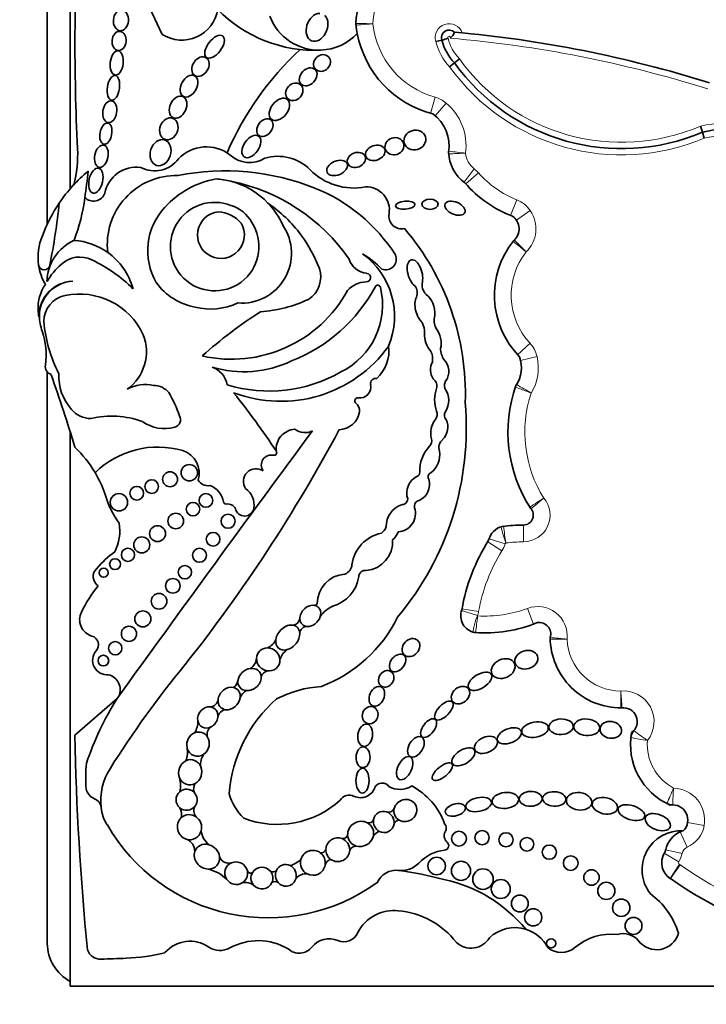
# Model space of a CAD drawing. Units: millimetres. Extents: x 0 to 1478, y 0 to 1758.
# Drawn here: x 805 to 817, y 1078 to 1095 of the extents above; entities that cross this region are included whole.
import ezdxf
from ezdxf import colors
from ezdxf.entities.mleader import LeaderData, LeaderLine
from ezdxf.math import Vec2, Vec3

# ---------------------------------------------------------------- set-up
doc = ezdxf.new("R2010")
doc.units = ezdxf.units.MM
doc.layers.add('DV1_Défaut', color=7, linetype='Continuous')
doc.layers.add('Défaut', color=7, linetype='Continuous')

# ---------------------------------------------------------------- blocks, each defined once
blk = doc.blocks.new('_DOT')
at = {"color": 0}
blk.add_line((0, 0), (-1, 0), dxfattribs=at)
at = {"color": 0, "const_width": 0.333}
blk.add_lwpolyline([(-0.1665, 0, 1), (0.1665, 0, 1)], format="xyb", close=True, dxfattribs=at)
blk = doc.blocks.new('SE')
at = {"layer": 'DV1_Défaut', "color": 7, "linetype": 'Continuous', "lineweight": 35}
for p, q in [((805.723, 1108.338), (805.723, 1092.275)), ((805.322, 1107.989), (805.322, 1091.655)), ((812.213, 1094.869), (812.107, 1094.843)), ((812.517, 1094.544), (812.432, 1094.473)), ((812.432, 1094.473), (812.347, 1094.403)), ((816.728, 1093.368), (816.761, 1093.262)), ((816.761, 1093.262), (816.794, 1093.156)), ((805.723, 1090.655), (805.723, 1090.655)), ((805.322, 1090.443), (805.322, 1090.432)), ((805.322, 1089.073), (805.322, 1079.089)), ((805.723, 1088.022), (805.723, 1078.339)), ((806.542, 1083.367), (805.805, 1082.728)), ((805.723, 1078.339), (835.722, 1078.339))]:
    blk.add_line(p, q, dxfattribs=at)
at = {"layer": 'DV1_Défaut', "color": 7, "linetype": 'Continuous', "lineweight": 18}
for p, q in [((812.094, 1093.872), (812.015, 1093.589)), ((812.287, 1093.769), (812.097, 1093.545)), ((812.776, 1092.621), (812.598, 1092.388)), ((812.851, 1092.551), (812.63, 1092.357)), ((813.52, 1092.078), (813.412, 1091.805)), ((813.756, 1091.89), (813.513, 1091.725)), ((813.751, 1089.572), (813.535, 1089.373)), ((813.873, 1089.342), (813.587, 1089.274)), ((813.639, 1086.104), (813.637, 1086.398)), ((813.26, 1085.949), (813.012, 1086.105)), ((813.315, 1086.067), (813.035, 1086.155)), ((812.835, 1084.815), (812.556, 1084.905)), ((812.853, 1084.885), (812.563, 1084.936)), ((813.705, 1084.941), (813.809, 1084.666)), ((816.792, 1081.148), (816.503, 1081.199)), ((816.493, 1080.767), (816.374, 1081.036)), ((816.349, 1080.515), (816.095, 1080.663)), ((816.406, 1080.662), (816.12, 1080.726)), ((816.359, 1080.47), (816.198, 1080.225)), ((816.371, 1080.462), (816.203, 1080.221))]:
    blk.add_line(p, q, dxfattribs=at)
at = {"layer": 'DV1_Défaut', "color": 7, "linetype": 'Continuous', "lineweight": 35}
for centre, radius in [((807.466, 1087.197), 0.13), ((807.802, 1087.311), 0.143), ((807.145, 1087.07), 0.119), ((806.573, 1086.795), 0.152), ((806.883, 1086.952), 0.12), ((808.092, 1086.828), 0.12), ((807.866, 1086.675), 0.118), ((807.565, 1086.468), 0.136), ((808.478, 1086.464), 0.123), ((807.247, 1086.247), 0.139), ((808.217, 1086.149), 0.12), ((806.971, 1086.05), 0.139), ((806.73, 1085.877), 0.115), ((807.979, 1085.869), 0.122), ((806.506, 1085.714), 0.0958), ((806.305, 1085.565), 0.079), ((807.724, 1085.574), 0.117), ((807.514, 1085.335), 0.129), ((807.273, 1085.066), 0.137), ((806.99, 1084.757), 0.14), ((806.748, 1084.497), 0.133), ((806.509, 1084.245), 0.116), ((806.301, 1084.029), 0.0928), ((812.51, 1080.919), 0.129), ((812.914, 1080.936), 0.124), ((813.331, 1080.899), 0.124), ((813.697, 1080.82), 0.119), ((814.088, 1080.682), 0.124), ((812.121, 1080.442), 0.153), ((814.462, 1080.491), 0.128), ((812.546, 1080.356), 0.167), ((812.929, 1080.212), 0.179), ((814.824, 1080.24), 0.134), ((813.24, 1080.039), 0.166), ((815.083, 1080.006), 0.15), ((813.572, 1079.785), 0.147), ((815.343, 1079.711), 0.152), ((813.807, 1079.543), 0.15), ((815.558, 1079.395), 0.148), ((814.12, 1079.089), 0.0793)]:
    blk.add_circle(centre, radius, dxfattribs=at)
for centre, radius, start, end in [((814.836, 1098.717), 8.392, 161.8756, 206.5382), ((842.547, 1094.802), 36.742, 176.5815, 182.8498), ((812.287, 1095.099), 1.577, 150.415, 177.7306), ((807.67, 1095.505), 0.636, 237.58, 351.0617), ((809.989, 1097.054), 2.362, 224.2565, 272.7039), ((810.065, 1095.61), 0.916, 200.4448, 272.2478), ((810.931, 1095.153), 0.22, 177.7306, 186.0263), ((812.287, 1095.099), 1.577, 177.7306, 178.3137), ((812.498, 1095.318), 1.795, 185.5191, 186.0263), ((812.498, 1095.318), 1.795, 186.0263, 190.7044), ((812.338, 1094.914), 0.132, 44.9693, 199.5296), ((810.065, 1095.61), 0.916, 272.2478, 316.9006), ((812.498, 1095.318), 1.795, 190.7044, 255.7232), ((811.67, 1096.731), 1.94, 286.2625, 289.5249), ((813.078, 1095.087), 0.892, 194.145, 223.5563), ((812.203, 1095.091), 0.243, 309.3494, 339.775), ((810.562, 1073.953), 21.138, 72.5928, 84.9257), ((813.44, 1090.735), 5.43, 133.0027, 156.5033), ((815.351, 1096.564), 3.591, 215.6199, 293.1254), ((811.658, 1093.025), 0.681, 350.2168, 54.3561), ((817.435, 1090.004), 3.327, 89.1618, 101.6928), ((803.801, 1092.873), 2.052, 344.9814, 2.8498), ((808.101, 1092.335), 0.67, 52.1615, 136.73), ((808.857, 1093.247), 0.516, 227.958, 300.8109), ((809.352, 1092.058), 0.781, 44.3957, 107.2009), ((813.011, 1092.93), 0.682, 181.7985, 234.4964), ((812.55, 1092.897), 0.22, 171.8733, 184.11), ((806.878, 1092.085), 0.564, 82.2709, 168.7843), ((807.195, 1093.107), 0.522, 242.441, 323.1583), ((807.695, 1090.561), 2.612, 129.3344, 145.9614), ((749.539, 1099.701), 56.946, 352.3448, 352.8185), ((807.577, 1091.296), 1.208, 88.7094, 186.5365), ((808.427, 1088.335), 4.249, 68.3389, 101.1548), ((810.672, 1093.35), 1.065, 224.3957, 281.2449), ((808.545, 1090.888), 1.58, 100.1037, 137.8759), ((808.186, 1091.082), 1.365, 75.5125, 86.5598), ((807.887, 1089.188), 3.278, 34.4109, 78.7397), ((808.186, 1091.082), 1.365, 43.5804, 75.5125), ((808.867, 1089.498), 3.006, 32.5878, 67.9479), ((810.893, 1091.903), 0.402, 349.9891, 91.8627), ((814.162, 1093.697), 2.035, 220.5204, 249.4407), ((802.668, 1092.56), 3.34, 339.1346, 352.3448), ((806.129, 1092.263), 0.207, 223.6879, 340.7392), ((807.695, 1090.561), 2.612, 145.9614, 160.1084), ((794.518, 1093.144), 11.069, 348.487, 354.1919), ((808.183, 1091.192), 1.108, 136.9567, 210.235), ((808.245, 1091.262), 0.773, 68.4017, 33.0403), ((808.336, 1091.373), 0.638, 29.1269, 72.3151), ((808.186, 1091.082), 1.365, 23.9305, 43.5804), ((807.722, 1089.934), 2.543, 37.0924, 55.1818), ((808.354, 1091.464), 0.409, 96.264, 30.6229), ((808.271, 1091.298), 0.574, 40.7338, 86.1531), ((811.509, 1091.794), 0.224, 169.9891, 282.8558), ((813.292, 1091.573), 0.268, 310.8986, 54.4882), ((808.717, 1091.143), 0.869, 265.5185, 34.5052), ((806.099, 1091.075), 0.939, 156.4633, 188.2741), ((807.65, 1089.936), 2.6, 21.2579, 36.1063), ((808.155, 1088.682), 4.468, 358.1404, 40.3649), ((806.129, 1090.633), 0.813, 114.737, 178.6426), ((805.706, 1090.22), 1.154, 54.4358, 85.859), ((814.66, 1090.411), 1.531, 141.1787, 224.504), ((813.629, 1091.22), 0.22, 133.6551, 141.8826), ((805.887, 1090.607), 0.473, 63.3359, 133.3598), ((805.706, 1090.22), 1.154, 15.4112, 54.4358), ((810.029, 1090.042), 1.356, 337.5219, 53.8662), ((809.739, 1089.428), 2.027, 45.3399, 57.489), ((811.232, 1091.04), 0.184, 248.1369, 24.7061), ((806.099, 1091.075), 0.939, 188.2741, 210.3521), ((805.268, 1090.954), 0.0986, 188.2741, 348.487), ((806.336, 1090.064), 1.176, 131.0756, 150.0405), ((804.968, 1088.65), 2.635, 45.3939, 64.5641), ((810.931, 1091.15), 0.356, 197.83, 264.9824), ((809.624, 1090.735), 0.472, 303.1891, 17.7855), ((810.893, 1090.72), 0.0748, 267.7521, 84.9824), ((805.885, 1090.191), 0.724, 145.5005, 183.1477), ((805.792, 1090.041), 0.618, 92.0308, 180.4421), ((805.802, 1090.041), 0.619, 92.9116, 191.7279), ((808.099, 1091.264), 1.078, 215.8353, 259.6122), ((808.571, 1091.887), 2.811, 291.1437, 331.9013), ((810.903, 1090.189), 0.457, 91.6044, 137.7332), ((811.092, 1090.541), 0.0466, 13.9265, 151.9013), ((811.585, 1090.453), 0.197, 338.1122, 38.026), ((812.106, 1090.596), 0.24, 168.5867, 224.8594), ((805.727, 1089.95), 0.467, 101.8786, 179.8116), ((805.884, 1089.206), 1.227, 24.8405, 101.8786), ((808.539, 1091.603), 2.309, 257.2006, 331.3506), ((809.876, 1090.239), 1.3, 296.1796, 13.9265), ((808.176, 1091.276), 1.105, 255.7975, 295.3375), ((808.9, 1092.421), 2.301, 273.6148, 295.2755), ((806.56, 1090.228), 1.4, 183.1477, 187.8706), ((813.327, 1083.428), 7.948, 122.599, 131.8174), ((812.332, 1089.968), 0.257, 159.6905, 211.8723), ((806.56, 1090.228), 1.4, 192.9002, 198.5113), ((807.77, 1090.188), 2.521, 185.3827, 207.0724), ((811.496, 1089.751), 0.415, 359.4725, 26.1422), ((803.993, 1089.368), 1.308, 352.2451, 18.5113), ((806.239, 1089.427), 0.813, 306.1724, 21.2343), ((809.398, 1090.884), 2.325, 249.2891, 324.1538), ((810.641, 1089.438), 0.646, 312.106, 7.5467), ((811.754, 1089.297), 0.296, 349.7696, 29.0982), ((812.628, 1089.51), 0.442, 183.7717, 211.1164), ((805.442, 1089.171), 0.155, 172.2451, 250.2105), ((808.752, 1090.998), 1.923, 253.3644, 295.6592), ((813.049, 1089.146), 0.553, 325.5238, 20.2209), ((772.759, 1077.634), 34.562, 17.033, 19.2424), ((806.39, 1088.994), 0.866, 176.9139, 221.751), ((808.067, 1088.777), 0.402, 10.2824, 70.4165), ((809.198, 1091.244), 2.506, 252.9284, 299.9499), ((807.031, 1088.205), 0.647, 76.7824, 118.8368), ((810.774, 1088.814), 0.198, 262.636, 11.161), ((811.057, 1088.87), 0.0903, 78.8178, 191.161), ((811.977, 1088.828), 0.149, 343.2669, 55.6745), ((812.424, 1088.834), 0.168, 146.9302, 197.18), ((813.704, 1088.736), 0.22, 147.9249, 161.3479), ((807.183, 1088.498), 0.337, 39.1172, 90.732), ((805.396, 1087.525), 2.367, 19.2089, 30.0543), ((797.905, 1080.143), 13.684, 33.4585, 38.7578), ((812.655, 1088.586), 0.571, 159.5667, 200.4333), ((811.972, 1088.572), 0.36, 326.1276, 35.995), ((815.824, 1088.02), 2.458, 160.6784, 212.7462), ((810.742, 1088.567), 0.051, 82.636, 232.1091), ((810.611, 1088.399), 0.162, 351.5085, 52.1091), ((807.482, 1088.095), 5.157, 320.0975, 4.9214), ((806.076, 1088.687), 0.428, 219.1642, 271.3017), ((810.41, 1088.429), 0.366, 271.301, 351.5085), ((811.98, 1088.335), 0.149, 322.0679, 20.4333), ((812.355, 1088.316), 0.1, 146.1276, 227.297), ((806.445, 1086.694), 1.606, 70.4992, 102.9387), ((807.371, 1088.75), 0.668, 234.3522, 285.3763), ((807.512, 1088.238), 0.136, 285.3763, 28.8428), ((812.399, 1088.008), 0.382, 142.0679, 195.6656), ((812.013, 1088.109), 0.304, 314.3001, 25.961), ((1212.452, 791.035), 500.221, 143.57596, 144.23903), ((786.584, 1100.754), 27.002, 321.5459, 331.9676), ((809.665, 1087.725), 0.346, 93.6745, 186.1444), ((809.818, 1088.3), 0.289, 232.7224, 297.6919), ((811.898, 1087.868), 0.138, 316.252, 15.6656), ((812.348, 1087.747), 0.189, 130.2992, 198.0503), ((804.313, 1086.222), 2.142, 30.6077, 45.8373), ((807.253, 1086.194), 1.566, 73.8005, 134.4503), ((807.551, 1087.299), 0.423, 344.2336, 70.8079), ((809.282, 1087.662), 0.0466, 257.8364, 33.4585), ((812.445, 1087.344), 0.62, 136.252, 181.8485), ((811.784, 1087.62), 0.391, 307.1669, 10.0414), ((809.235, 1087.445), 0.176, 77.8364, 215.3368), ((804.313, 1086.222), 2.142, 19.8109, 30.6077), ((808.967, 1087.16), 0.222, 55.8045, 214.1742), ((811.745, 1087.321), 0.0812, 292.6615, 1.8485), ((812.047, 1087.238), 0.0766, 111.2774, 210.8604), ((808.125, 1087.274), 0.19, 208.2583, 281.0658), ((811.921, 1086.957), 0.323, 116.7069, 198.843), ((811.686, 1087.107), 0.309, 294.3894, 17.22), ((807.847, 1087.356), 1.573, 195.0201, 215.9968), ((808.046, 1086.753), 0.354, 8.3094, 70.7948), ((808.593, 1086.754), 0.339, 349.694, 55.8232), ((808.442, 1086.811), 0.0466, 188.3094, 277.6964), ((811.511, 1086.857), 0.104, 266.6825, 357.8601), ((811.831, 1086.727), 0.1, 99.8579, 196.1121), ((808.469, 1086.61), 0.156, 27.5827, 97.6964), ((808.766, 1086.718), 0.163, 192.5566, 351.3918), ((811.651, 1086.367), 0.412, 110.6758, 179.6362), ((811.429, 1086.6), 0.322, 273.2529, 17.9666), ((813.636, 1086.57), 0.172, 270.3929, 44.873), ((813.933, 1086.825), 0.22, 212.2832, 220.6864), ((805.82, 1086.286), 0.768, 332.1521, 10.8994), ((811.034, 1086.428), 0.212, 304.8009, 344.1035), ((811.188, 1086.356), 0.27, 307.1469, 343.386), ((813.344, 1086.057), 0.325, 103.0986, 166.8801), ((813.313, 1086.157), 0.22, 96.8725, 107.7525), ((813.658, 1083.292), 3.106, 90.3929, 97.1586), ((811.279, 1085.621), 0.644, 101.0577, 172.5008), ((810.845, 1086.108), 0.507, 275.0117, 3.6537), ((815.773, 1084.375), 3.258, 147.3932, 170.4078), ((807.334, 1084.718), 1.469, 124.6291, 141.2588), ((806.312, 1085.495), 0.189, 131.1267, 237.0475), ((810.449, 1085.718), 0.192, 291.2641, 356.208), ((810.871, 1085.494), 0.11, 79.999, 179.3156), ((810.548, 1085.028), 0.512, 93.3551, 180.442), ((810.135, 1085.589), 0.632, 285.5553, 351.5065), ((807.998, 1083.892), 2.3, 141.0663, 154.6645), ((809.984, 1085.055), 0.0603, 274.2848, 329.5583), ((810.529, 1084.492), 0.537, 114.6591, 145.2638), ((812.839, 1084.813), 0.298, 159.3676, 259.6025), ((806.18, 1084.741), 0.293, 152.5131, 254.607), ((809.595, 1084.789), 0.141, 277.4007, 347.5499), ((809.227, 1085.883), 2.468, 290.8943, 333.6277), ((809.855, 1084.5), 0.125, 87.5041, 177.542), ((812.966, 1086.909), 2.396, 265.6748, 292.3573), ((813.909, 1084.493), 0.203, 342.9638, 98.886), ((806.06, 1084.306), 0.157, 317.925, 74.607), ((809.05, 1084.519), 0.291, 293.2494, 335.1576), ((812.817, 1084.738), 0.22, 253.5929, 266.076), ((814.324, 1084.409), 0.22, 173.3418, 181.7864), ((815.34, 1084.44), 1.237, 180.3288, 270.4938), ((813.886, 1084.46), 0.22, 353.3418, 355.7694), ((806.364, 1084.032), 0.251, 137.925, 276.3917), ((809.707, 1083.948), 0.337, 125.8991, 163.7364), ((808.725, 1084.099), 0.253, 305.1075, 353.3806), ((821.954, 1072.33), 18.375, 140.7264, 147.7317), ((809.234, 1083.669), 0.196, 112.1812, 154.1814), ((806.32, 1083.517), 0.275, 337.502, 74.829), ((808.471, 1083.712), 0.183, 304.0612, 348.6173), ((810.236, 1081.588), 1.993, 93.6954, 117.2442), ((810.87, 1080.622), 5.125, 147.6177, 161.6413), ((808.146, 1083.379), 0.161, 279.0048, 348.5693), ((810.973, 1081.5), 2.486, 131.5617, 175.2911), ((808.907, 1083.299), 0.232, 117.0701, 159.6877), ((808.457, 1083.013), 0.16, 96.5205, 169.9288), ((815.338, 1083.423), 0.22, 269.8681, 275.6767), ((815.383, 1082.965), 0.24, 305.8319, 97.7856), ((807.555, 1082.971), 0.396, 329.153, 0.647), ((808.263, 1082.743), 0.152, 122.7672, 199.4739), ((851.538, 1083.515), 45.74, 180.9869, 185.6957), ((816.657, 1082.563), 1.152, 169.6248, 246.6193), ((815.731, 1082.663), 0.22, 138.9775, 173.8402), ((807.357, 1082.432), 0.412, 338.3014, 10.9115), ((808.283, 1082.22), 0.285, 142.2026, 189.1677), ((808.172, 1081.991), 2.18, 173.5532, 185.3001), ((807.303, 1081.581), 1.048, 147.7317, 186.3962), ((807.19, 1081.85), 0.459, 346.1344, 16.3132), ((806.234, 1081.837), 0.238, 191.3157, 248.0958), ((808.07, 1081.785), 0.193, 149.2814, 196.7997), ((810.789, 1081.903), 0.269, 245.3281, 341.2022), ((811.17, 1081.745), 0.146, 36.6123, 150.7677), ((811.48, 1082.15), 0.372, 238.8249, 303.443), ((811.118, 1080.766), 1.214, 19.851, 62.1212), ((806.076, 1081.443), 0.187, 6.3962, 68.0958), ((809.409, 1081.961), 0.949, 195.7146, 226.2317), ((810.592, 1081.499), 0.18, 61.8279, 149.3062), ((807.303, 1081.581), 1.048, 186.3962, 186.5459), ((806.919, 1081.525), 0.661, 185.5548, 213.8423), ((807.406, 1081.332), 0.261, 349.7694, 28.5798), ((808.039, 1081.407), 0.16, 148.7552, 221.6685), ((809.338, 1082.801), 1.634, 249.0108, 312.251), ((811.28, 1081.491), 0.11, 251.7104, 334.5308), ((816.241, 1081.729), 0.22, 243.4586, 270.3033), ((816.243, 1081.245), 0.263, 313.6644, 99.4828), ((809.18, 1082.778), 3.243, 209.9754, 305.8616), ((810.936, 1081.281), 0.0886, 255.531, 342.2754), ((811.475, 1081.134), 0.108, 94.8421, 156.6991), ((812.16, 1081.101), 0.127, 330.8614, 37.9391), ((808.358, 1081.092), 0.351, 186.0371, 232.7787), ((810.484, 1081.005), 0.0857, 260.0614, 343.6227), ((811.179, 1080.868), 0.188, 108.621, 153.3696), ((812.399, 1080.968), 0.147, 150.8614, 229.1618), ((816.387, 1080.376), 0.68, 86.7701, 217.5154), ((816.553, 1080.63), 0.444, 113.7027, 167.4742), ((816.286, 1081.238), 0.22, 293.7027, 304.1572), ((807.663, 1080.691), 0.235, 0.7566, 68.9874), ((810.725, 1080.65), 0.141, 94.2148, 150.3838), ((812.251, 1080.797), 0.0797, 276.6208, 49.1618), ((808.488, 1080.654), 0.166, 196.8651, 288.856), ((810.1, 1080.761), 0.09, 263.1292, 342.0174), ((812.345, 1079.984), 0.739, 96.6208, 136.4923), ((816.377, 1080.498), 0.327, 149.7385, 236.6854), ((815.905, 1080.774), 0.22, 329.7385, 347.4742), ((809.454, 1080.855), 0.42, 285.0537, 314.723), ((810.306, 1080.423), 0.137, 104.1235, 165.2593), ((811.503, 1080.783), 0.422, 263.4603, 316.4923), ((807.947, 1079.671), 0.74, 46.8068, 75.464), ((808.872, 1080.379), 0.0618, 202.8274, 301.2665), ((809.257, 1080.429), 0.0929, 248.4805, 313.9891), ((809.835, 1080.076), 0.228, 83.7889, 138.3847), ((811.414, 1080.001), 0.365, 83.4603, 156.0111), ((810.634, 1074.198), 6.22, 74.9722, 82.4121), ((808.784, 1079.918), 0.235, 53.5475, 104.1654), ((809.298, 1080.083), 0.088, 51.9114, 127.4184), ((811.722, 1077.735), 2.526, 39.3456, 78.0087), ((816.077, 1080.041), 0.22, 55.0948, 56.6854), ((820.684, 1086.644), 7.831, 235.0948, 254.4768), ((815.053, 1078.872), 1.348, 16.9437, 53.9034), ((811.325, 1079.001), 0.644, 114.5873, 155.3914), ((811.375, 1078.97), 0.694, 83.9642, 117.2674), ((811.314, 1078.202), 1.464, 38.1563, 84.7691), ((810.502, 1079.378), 0.261, 246.3034, 335.3914), ((813.487, 1078.717), 0.647, 73.14, 133.3271), ((813.487, 1078.717), 0.647, 27.6066, 73.14), ((815.167, 1078.269), 0.98, 83.5891, 130.2931), ((815.383, 1078.93), 0.331, 37.7682, 108.845), ((815.96, 1079.377), 0.399, 217.7682, 343.6995), ((806.072, 1079.089), 0.75, 180, 242.2317), ((807.815, 1078.542), 0.584, 55.8887, 138.7495), ((809.003, 1078.117), 1.02, 59.1438, 119.0236), ((810.243, 1078.787), 0.384, 66.3034, 141.7591), ((812.722, 1079.379), 0.374, 226.8013, 329.227), ((806.251, 1079.053), 0.24, 198.7426, 272.0928), ((806.577, 1082.09), 3.263, 272.1479, 284.1715), ((808.339, 1079.315), 0.35, 235.8887, 299.0236), ((809.719, 1079.2), 0.283, 227.2068, 321.7591), ((814.297, 1079.295), 0.365, 229.7069, 310.2931), ((789.562, 1535.758), 457.25, 272.09275, 272.14788)]:
    blk.add_arc(centre, radius, start, end, dxfattribs=at)
at = {"layer": 'DV1_Défaut', "color": 7, "linetype": 'Continuous', "lineweight": 18}
for centre, radius, start, end in [((812.287, 1095.099), 1.283, 150.415, 177.4932), ((809.813, 1046.579), 48.59, 88.5941, 88.9405), ((812.498, 1095.318), 1.502, 186.23, 254.3897), ((812.338, 1094.914), 0.243, 19.5465, 197.0843), ((812.338, 1094.914), 0.0222, 331.6833, 207.6806), ((813.078, 1095.087), 0.781, 193.6157, 224.1026), ((810.562, 1073.953), 21.027, 72.5816, 85.1017), ((813.078, 1095.087), 1.002, 194.1454, 223.1099), ((815.351, 1096.564), 3.481, 215.4909, 293.304), ((815.351, 1096.564), 3.701, 215.7357, 292.9519), ((811.955, 1093.377), 0.514, 49.8257, 74.3897), ((811.658, 1093.025), 0.975, 352.3652, 49.8257), ((817.435, 1090.004), 3.437, 88.633, 101.8795), ((817.435, 1090.004), 3.217, 89.4901, 101.4996), ((812.016, 1102.769), 9.892, 271.8201, 273.5225), ((814.499, 1110.664), 17.868, 263.0341, 263.9764), ((813.011, 1092.93), 0.389, 185.1983, 232.7086), ((812.464, 1092.212), 0.514, 41.1752, 52.7086), ((814.162, 1093.697), 1.742, 221.1752, 248.3816), ((813.331, 1091.6), 0.514, 34.3332, 68.3816), ((813.292, 1091.573), 0.562, 314.2202, 34.3332), ((814.66, 1090.411), 1.237, 142.1151, 222.6987), ((813.373, 1089.223), 0.514, 13.3243, 42.6987), ((813.049, 1089.146), 0.847, 328.5277, 13.3243), ((821.776, 1102.672), 16.099, 239.1393, 240.1851), ((815.824, 1088.02), 2.164, 161.5696, 212.1477), ((813.636, 1086.57), 0.465, 270.3929, 39.9884), ((843.501, 1041.646), 53.999, 123.1254, 123.4371), ((822.5, 1076.347), 13.531, 128.9584, 130.2024), ((815.371, 1086.854), 2.181, 192.9156, 200.651), ((837.267, 1089.87), 24.234, 188.2897, 188.9846), ((813.658, 1083.292), 2.812, 90.3929, 96.6881), ((815.773, 1084.375), 2.964, 147.9442, 170.1), ((812.825, 1086.222), 0.514, 327.9442, 342.47), ((813.344, 1086.057), 0.031, 117.0028, 162.47), ((812.346, 1084.973), 0.514, 342.0024, 350.1), ((812.966, 1086.909), 2.102, 266.4352, 290.5836), ((813.886, 1084.46), 0.514, 353.9805, 110.5836), ((820.651, 1083.773), 7.884, 172.4393, 174.5766), ((812.839, 1084.813), 0.00453, 162.0024, 211.778), ((815.67, 1099.053), 14.703, 263.8872, 265.032), ((815.34, 1084.44), 0.943, 182.0967, 269.6545), ((815.383, 1082.965), 0.534, 321.5884, 95.2549), ((837.559, 1085.259), 22.295, 184.5321, 185.2871), ((816.803, 1088.919), 6.366, 258.2933, 260.9473), ((817.819, 1085.63), 3.612, 231.3879, 236.0559), ((816.657, 1082.563), 0.858, 175.2888, 242.3547), ((823.921, 1078.339), 8.408, 155.675, 157.681), ((821.197, 1081.37), 4.957, 174.9994, 178.3986), ((816.243, 1081.245), 0.557, 349.8875, 88.4024), ((816.286, 1081.238), 0.514, 293.7027, 349.8875), ((816.553, 1080.63), 0.15, 113.7027, 167.4742), ((815.905, 1080.774), 0.514, 329.7385, 347.4742), ((816.377, 1080.498), 0.0333, 149.7385, 236.6854), ((816.077, 1080.041), 0.514, 55.0948, 56.6854), ((820.684, 1086.644), 7.537, 235.0948, 254.4672)]:
    blk.add_arc(centre, radius, start, end, dxfattribs=at)
at = {"layer": 'DV1_Défaut', "color": 7, "linetype": 'Continuous', "lineweight": 35}
for centre, major_axis, ratio in [((806.607, 1095.214), (-0.014, -0.18), 0.728077), ((806.576, 1094.855), (0.016, 0.166), 0.740331), ((808.243, 1094.754), (-0.142, -0.187), 0.513958), ((806.534, 1094.47), (-0.025, -0.211), 0.529132), ((807.997, 1094.407), (-0.101, -0.155), 0.731705), ((810.119, 1094.469), (-0.113, -0.109), 0.868669), ((809.877, 1094.227), (-0.122, -0.127), 0.755474), ((806.477, 1094.036), (0.031, 0.216), 0.481943), ((807.797, 1094.066), (-0.097, -0.181), 0.657706), ((809.635, 1093.966), (-0.11, -0.123), 0.843548), ((807.605, 1093.698), (-0.086, -0.184), 0.697278), ((809.375, 1093.66), (-0.14, -0.172), 0.643308), ((806.413, 1093.619), (-0.032, -0.189), 0.635324), ((807.444, 1093.319), (-0.07, -0.183), 0.793371), ((809.121, 1093.34), (-0.104, -0.138), 0.712503), ((806.345, 1093.235), (0.035, 0.185), 0.543594), ((811.74, 1093.124), (0.185, 0.054), 0.881114), ((807.3, 1092.903), (-0.07, -0.222), 0.759816), ((808.885, 1093.01), (-0.125, -0.182), 0.591244), ((811.384, 1093.015), (-0.16, -0.052), 0.886483), ((806.266, 1092.841), (-0.041, -0.194), 0.58202), ((811.048, 1092.899), (0.166, 0.06), 0.726262), ((810.719, 1092.776), (-0.152, -0.06), 0.778388), ((806.17, 1092.414), (0.05, 0.219), 0.525931), ((810.382, 1092.636), (0.174, 0.075), 0.644713), ((811.572, 1091.986), (-0.17, -0.014), 0.404945), ((812.005, 1092.001), (-0.141, 0), 0.630499), ((812.442, 1091.932), (-0.173, 0.076), 0.565067), ((811.672, 1084.257), (-0.116, -0.127), 0.808488), ((813.686, 1084.044), (0.196, 0.06), 0.770696), ((811.439, 1083.988), (0.111, 0.135), 0.685111), ((813.282, 1083.889), (-0.196, -0.09), 0.754598), ((811.24, 1083.711), (-0.081, -0.129), 0.830126), ((812.878, 1083.669), (0.197, 0.124), 0.522697), ((811.076, 1083.405), (0.075, 0.164), 0.697009), ((812.537, 1083.426), (-0.137, -0.112), 0.763041), ((812.247, 1083.157), (0.146, 0.151), 0.471094), ((810.959, 1083.077), (-0.051, -0.144), 0.887013), ((811.98, 1082.849), (-0.116, -0.152), 0.523687), ((814.293, 1082.874), (-0.213, -0.009), 0.636657), ((814.741, 1082.865), (0.226, -0.019), 0.635641), ((810.873, 1082.724), (0.031, 0.194), 0.649944), ((813.389, 1082.715), (-0.205, -0.081), 0.569707), ((813.838, 1082.823), (0.232, 0.041), 0.560186), ((815.161, 1082.819), (-0.187, 0.026), 0.777505), ((811.759, 1082.522), (0.101, 0.169), 0.616019), ((812.982, 1082.557), (0.193, 0.085), 0.644439), ((810.835, 1082.34), (-0.006, -0.181), 0.677536), ((812.588, 1082.348), (-0.192, -0.119), 0.540039), ((811.563, 1082.15), (-0.093, -0.196), 0.556745), ((810.826, 1081.932), (0.003, 0.216), 0.530565), ((812.22, 1082.088), (0.167, 0.136), 0.425812), ((812.854, 1081.515), (-0.223, -0.044), 0.528958), ((813.32, 1081.586), (0.233, 0.025), 0.594659), ((813.762, 1081.614), (-0.199, -0.003), 0.64774), ((814.174, 1081.612), (0.203, -0.01), 0.623127), ((814.608, 1081.571), (-0.222, 0.029), 0.681208), ((815.058, 1081.493), (0.219, -0.048), 0.630966), ((812.447, 1081.421), (0.174, 0.048), 0.569818), ((815.521, 1081.373), (-0.231, 0.072), 0.509008), ((815.982, 1081.207), (0.215, -0.085), 0.579302)]:
    blk.add_ellipse(centre, major_axis=major_axis, ratio=ratio, dxfattribs=at)
for centre, major_axis, ratio, start_param, end_param in [((810.032, 1095.092), (0.094, 0.235), 0.703425, 0.265025, 5.986032), ((811.742, 1090.795), (0.067, -0.236), 0.499056, 0.739996, 5.751834), ((811.916, 1090.169), (-0.077, 0.277), 0.566808, 4.147985, 5.716406), ((811.916, 1090.169), (-0.077, 0.277), 0.566808, 0.564315, 2.409679), ((812.055, 1089.646), (-0.062, 0.246), 0.531858, 1.018228, 2.407748), ((812.055, 1089.646), (-0.062, 0.246), 0.531858, 3.856834, 5.430637), ((812.173, 1089.097), (-0.026, 0.221), 0.716508, 0.758492, 2.205461), ((812.173, 1089.097), (-0.026, 0.221), 0.716508, 3.741127, 5.620978), ((809.915, 1084.811), (-0.138, -0.152), 0.775279, 3.58524, 5.609722), ((809.915, 1084.811), (-0.138, -0.152), 0.775279, 2.116697, 3.58524), ((809.915, 1084.811), (0.138, 0.152), 0.775279, 2.468129, 3.703138), ((809.915, 1084.811), (-0.138, -0.152), 0.775279, 0.561545, 2.116697), ((809.52, 1084.432), (-0.161, -0.185), 0.726525, 3.558209, 5.433817), ((809.52, 1084.432), (-0.161, -0.185), 0.726525, 2.473133, 3.558209), ((809.52, 1084.432), (0.161, 0.185), 0.726525, 2.292224, 3.961951), ((809.52, 1084.432), (-0.161, -0.185), 0.726525, 0.820358, 2.473133), ((809.18, 1084.05), (0.157, -0.139), 0.934537, 2.339476, 3.805655), ((809.18, 1084.05), (-0.157, 0.139), 0.934537, 3.860231, 5.481069), ((809.18, 1084.05), (-0.157, 0.139), 0.934537, 0.664062, 2.163853), ((809.18, 1084.05), (-0.157, 0.139), 0.934537, 2.163853, 3.860231), ((808.854, 1083.699), (-0.172, -0.135), 0.810815, 4.065944, 5.636326), ((808.854, 1083.699), (-0.172, -0.135), 0.810815, 2.660521, 4.065944), ((808.854, 1083.699), (-0.172, -0.135), 0.810815, 0.742398, 2.660521), ((808.497, 1083.367), (-0.147, -0.156), 0.817079, 3.59254, 5.473058), ((808.497, 1083.367), (-0.147, -0.156), 0.817079, 2.28943, 3.59254), ((808.854, 1083.699), (0.172, 0.135), 0.810815, 2.494733, 3.883991), ((808.497, 1083.367), (0.147, 0.156), 0.817079, 2.331465, 3.694188), ((808.497, 1083.367), (-0.147, -0.156), 0.817079, 0.552596, 2.28943), ((808.124, 1083.036), (-0.115, -0.157), 0.858086, 3.576849, 5.604055), ((808.124, 1083.036), (-0.115, -0.157), 0.858086, 2.158109, 3.576849), ((808.124, 1083.036), (-0.115, -0.157), 0.858086, 1.030298, 2.158109), ((808.124, 1083.036), (0.115, 0.157), 0.858086, 2.462462, 4.17189), ((807.954, 1082.569), (-0.065, -0.204), 0.912137, 3.781067, 5.27474), ((807.954, 1082.569), (-0.065, -0.204), 0.912137, 2.474398, 3.781067), ((807.954, 1082.569), (-0.065, -0.204), 0.912137, 0.890313, 2.474398), ((807.954, 1082.569), (0.065, 0.204), 0.912137, 2.133147, 4.031906), ((807.816, 1082.078), (-0.05, -0.216), 0.911141, 2.228683, 3.773648), ((807.816, 1082.078), (-0.05, -0.216), 0.911141, 3.773648, 5.386758), ((807.816, 1082.078), (-0.05, -0.216), 0.911141, 0.695732, 2.228683), ((807.816, 1082.078), (0.05, 0.216), 0.911141, 2.245165, 3.837325), ((807.754, 1081.598), (-0.032, -0.182), 0.995016, 2.529658, 4.014162), ((807.754, 1081.598), (-0.032, -0.182), 0.995016, 4.014162, 5.756795), ((807.754, 1081.598), (-0.032, -0.182), 0.995016, 1.115799, 2.529658), ((807.754, 1081.598), (0.032, 0.182), 0.995016, 2.615202, 4.257392), ((811.575, 1081.41), (0.179, 0.097), 0.934499, 2.437205, 3.672369), ((811.575, 1081.41), (-0.179, -0.097), 0.934499, 0.530776, 5.578797), ((807.805, 1081.119), (0.068, -0.21), 0.953752, 3.554859, 5.681222), ((807.805, 1081.119), (0.068, -0.21), 0.953752, 2.242111, 3.554859), ((807.805, 1081.119), (0.068, -0.21), 0.953752, 0.974455, 2.242111), ((811.197, 1081.21), (0.083, -0.169), 0.949694, 2.388342, 4.035672), ((811.197, 1081.21), (0.083, -0.169), 0.949694, 0.950461, 2.388342), ((810.793, 1081.001), (0.197, 0.12), 0.941178, 0.490219, 2.660833), ((810.793, 1081.001), (-0.197, -0.12), 0.941178, 2.33789, 3.631811), ((811.197, 1081.21), (0.083, -0.169), 0.949694, 4.035672, 5.356171), ((811.197, 1081.21), (-0.083, 0.169), 0.949694, 2.214578, 4.092054), ((807.805, 1081.119), (-0.068, 0.21), 0.953752, 2.53963, 4.116048), ((810.394, 1080.725), (0.173, 0.117), 0.992028, 0.608721, 2.50442), ((810.793, 1081.001), (0.197, 0.12), 0.941178, 2.660833, 3.837254), ((810.793, 1081.001), (0.197, 0.12), 0.941178, 3.837254, 5.479483), ((808.109, 1080.604), (0.178, -0.15), 0.883589, 2.04611, 3.47594), ((808.109, 1080.604), (0.178, -0.15), 0.883589, 0.768631, 2.04611), ((810.394, 1080.725), (-0.173, -0.117), 0.992028, 2.512818, 3.750313), ((808.109, 1080.604), (0.178, -0.15), 0.883589, 3.47594, 5.457907), ((808.109, 1080.604), (-0.178, 0.15), 0.883589, 2.316314, 3.910224), ((809.959, 1080.496), (0.1, -0.194), 0.99749, 2.027922, 3.957453), ((809.959, 1080.496), (0.1, -0.194), 0.99749, 0.916363, 2.027922), ((810.394, 1080.725), (0.173, 0.117), 0.992028, 2.50442, 3.501089), ((810.394, 1080.725), (0.173, 0.117), 0.992028, 3.501089, 5.65441), ((808.62, 1080.315), (0.184, -0.081), 0.974371, 2.381378, 4.127551), ((808.62, 1080.315), (0.184, -0.081), 0.974371, 0.629398, 2.381378), ((809.069, 1080.23), (0.189, -0.031), 0.985455, 0.79931, 2.771256), ((809.488, 1080.278), (0.044, -0.185), 0.958661, 2.474448, 4.028899), ((809.488, 1080.278), (0.044, -0.185), 0.958661, 1.075222, 2.474448), ((809.959, 1080.496), (0.1, -0.194), 0.99749, 3.957453, 5.334241), ((809.959, 1080.496), (-0.1, 0.194), 0.99749, 2.192648, 4.057956), ((808.62, 1080.315), (-0.184, 0.081), 0.974371, 2.53467, 3.77099), ((809.069, 1080.23), (0.189, -0.031), 0.985455, 2.771256, 4.006551), ((809.069, 1080.23), (-0.189, 0.031), 0.985455, 2.884806, 3.940903), ((809.488, 1080.278), (0.044, -0.185), 0.958661, 4.028899, 5.209009), ((808.62, 1080.315), (0.184, -0.081), 0.974371, 4.127551, 5.676263), ((809.069, 1080.23), (0.189, -0.031), 0.985455, 4.006551, 6.026399), ((809.488, 1080.278), (-0.044, 0.185), 0.958661, 2.067417, 4.216815)]:
    blk.add_ellipse(centre, major_axis=major_axis, ratio=ratio, start_param=start_param, end_param=end_param, dxfattribs=at)
at = {"layer": 'DV1_Défaut', "color": 7, "linetype": 'Continuous', "lineweight": 18}
for points, knots in [([(811.005, 1095.155), (810.929, 1095.148), (810.852, 1095.141), (810.744, 1095.132), (810.712, 1095.13), (810.712, 1095.13)], [0, 0, 0, 0, 0.5, 0.5, 1, 1, 1, 1]), ([(813.683, 1091.171), (813.624, 1091.219), (813.564, 1091.267), (813.48, 1091.336), (813.455, 1091.356), (813.455, 1091.356)], [0, 0, 0, 0, 0.5, 0.5, 1, 1, 1, 1]), ([(813.683, 1091.171), (813.629, 1091.225), (813.575, 1091.279), (813.499, 1091.357), (813.477, 1091.379), (813.477, 1091.379)], [0, 0, 0, 0, 0.5, 0.5, 1, 1, 1, 1]), ([(813.771, 1088.704), (813.699, 1088.731), (813.627, 1088.757), (813.525, 1088.795), (813.496, 1088.806), (813.496, 1088.806)], [0, 0, 0, 0, 0.5, 0.5, 1, 1, 1, 1]), ([(812.836, 1084.811), (812.822, 1084.797), (812.815, 1084.778), (812.803, 1084.742), (812.798, 1084.724), (812.784, 1084.672), (812.777, 1084.64), (812.761, 1084.559), (812.755, 1084.527), (812.755, 1084.527)], [0, 0, 0, 0, 0.125, 0.125, 0.25, 0.25, 0.5, 0.5, 1, 1, 1, 1]), ([(814.397, 1084.406), (814.321, 1084.404), (814.244, 1084.403), (814.135, 1084.402), (814.103, 1084.402), (814.103, 1084.402)], [0, 0, 0, 0, 0.5, 0.5, 1, 1, 1, 1]), ([(815.334, 1083.497), (815.335, 1083.42), (815.336, 1083.343), (815.337, 1083.235), (815.337, 1083.203), (815.337, 1083.203)], [0, 0, 0, 0, 0.5, 0.5, 1, 1, 1, 1])]:
    blk.add_open_spline(points, degree=3, knots=knots, dxfattribs=at)

msp = doc.modelspace()

# ---------------------------------------------------------------- block references
at = {"layer": 'Défaut'}
msp.add_blockref('SE', (0, 0), dxfattribs=at)

# ---------------------------------------------------------------- leaders
at = {"layer": 'Défaut', "color": 7, "linetype": 'Continuous', "lineweight": 18}
ml = msp.add_multileader_mtext('Standard', dxfattribs=at)
ml.set_content('{\\pxsm0.9;\\fSolid Edge ISO|b1||i0||c0|p34;\\W1.;25/06/2021\\P}', color=256)
ml.set_leader_properties()
ml.set_arrow_properties(name='DOT')
ml.build(insert=Vec2(0, 0))
ml.multileader.update_dxf_attribs({"leader_type": 0, "dogleg_length": 0, "arrow_head_size": 12})
ctx = ml.context
ctx.base_point, ctx.char_height, ctx.arrow_head_size, ctx.landing_gap_size = Vec3(1390.407, 1750.708), 12, 12, 4.2
notes = []
notes.append((ctx, [(0, (0, 0, 0), (0, 0), (1, 0), 1, [])]))
ctx.mtext.insert = Vec3(1392.407, 1756.828)
for ctx, leaders in notes:
    for number, flags, end, landing, length, lines in leaders:
        leader = LeaderData()
        leader.index, (leader.has_last_leader_line, leader.has_dogleg_vector, leader.attachment_direction) = number, flags
        leader.last_leader_point, leader.dogleg_vector, leader.dogleg_length = Vec3(end), Vec3(landing), length
        for number, points, colour, breaks in lines:
            line = LeaderLine()
            line.index, line.vertices, line.color, line.breaks = number, Vec3.list(points), colors.encode_raw_color(colour), breaks
            leader.lines.append(line)
        ctx.leaders.append(leader)

doc.saveas('drawing.dxf')
